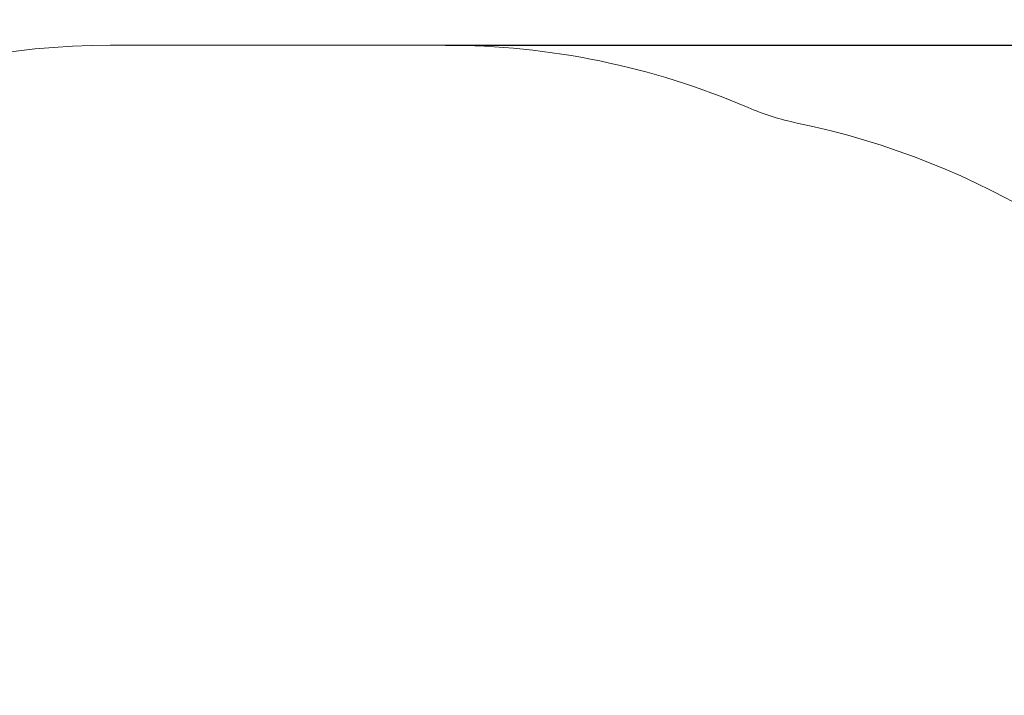
# Model space of a CAD drawing. Units: millimetres. Extents: x -3.28 to 4.58, y 5.17 to 12.44.
# Drawn here: x 0.95 to 2.88, y 7.69 to 9.01 of the extents above; entities that cross this region are included whole.
import ezdxf

# ---------------------------------------------------------------- set-up
doc = ezdxf.new("R2010")
doc.units = ezdxf.units.MM
doc.header["$MEASUREMENT"] = 0
doc.layers.get('0').update_dxf_attribs({"lineweight": 13})
doc.layers.get('Defpoints').update_dxf_attribs({"lineweight": 5})
doc.layers.add('DIASTASEIS', color=253, linetype='Continuous', lineweight=5)
doc.layers.add('ORIA ASFALEIAS', color=157, linetype='Continuous', lineweight=20)
doc.styles.get("Standard").update_dxf_attribs({"font": 'ARIALN.TTF'})
doc.dimstyles.get("Standard").update_dxf_attribs({"dimtxt": 0.18, "dimasz": 0.1, "dimexe": 0.05, "dimexo": 0, "dimgap": 0.09, "dimtad": 0, "dimtih": 1, "dimtoh": 1, "dimzin": 0, "dimdsep": 46, "dimtxsty": 'Standard', "dimblk": 'OBLIQUE', "dimcen": 0.09, "dimadec": 0, "dimazin": 0, "dimtfac": 1, "dimtofl": 0, "dimtmove": 0, "dimatfit": 3, "dimldrblk": 'OBLIQUE', "dimfxl": 1, "dimtolj": 1, "dimtzin": 0, "dimarcsym": 0})

# ---------------------------------------------------------------- blocks, each defined once
blk = doc.blocks.new('TR016')
at = {"layer": 'ORIA ASFALEIAS'}
blk.add_lwpolyline([(12.1788, 7.4635, -0.414214), (13.6788, 8.9635), (14.3342, 8.9635, -0.101856), (14.9266, 8.8415, 0.050453), (15.0226, 8.8113, -0.813978), (15.0226, 5.7867, 0.050453), (14.9266, 5.7564, -0.101856), (14.3342, 5.6345), (13.6788, 5.6345, -0.414214), (12.1788, 7.1345)], format="xyb", close=True, dxfattribs=at)
blk = doc.blocks.new('_Oblique')
at = {"color": 0, "linetype": 'ByBlock', "lineweight": -2}
blk.add_line((-0.5, -0.5), (0.5, 0.5), dxfattribs=at)
blk = doc.blocks.new('*D93')
at = {"layer": 'Defpoints', "color": 0}
for p in [(1.7842, 8.9635), (1.7842, 5.6345), (4.1695, 5.6345)]:
    blk.add_point(p, dxfattribs=at)
at = {"layer": 'DIASTASEIS', "color": 0, "lineweight": -2}
for p, q in [((1.7842, 8.9635), (4.2195, 8.9635)), ((4.1695, 8.9635), (4.1695, 7.4809)), ((4.1695, 5.6345), (4.1695, 7.1171)), ((1.7842, 5.6345), (4.2195, 5.6345))]:
    blk.add_line(p, q, dxfattribs=at)
at = {"layer": 'DIASTASEIS', "color": 0, "linetype": 'ByBlock', "lineweight": -2, "xscale": 0.1, "yscale": 0.1, "zscale": 0.1}
for p, rotation in [((4.1695, 8.9635), 90), ((4.1695, 5.6345), 270)]:
    blk.add_blockref('_Oblique', p, dxfattribs=dict(at, rotation=rotation))
at = {"layer": 'DIASTASEIS', "color": 0, "insert": (4.1695, 7.299), "char_height": 0.18, "attachment_point": 5}
blk.add_mtext('\\A1;\\A1;3.35', dxfattribs=at)

msp = doc.modelspace()

# ---------------------------------------------------------------- block references
msp.add_blockref('TR016', (-12.5499, 0))

# ---------------------------------------------------------------- dimensions: what is measured, and where the dimension line sits
at = {"layer": 'DIASTASEIS'}
dim = msp.add_linear_dim(base=(4.1695, 5.6345), p1=(1.7842, 8.9635), p2=(1.7842, 5.6345), angle=90, text='\\A1;3.35', dimstyle='Standard', override={"dimtxsty": 'Standard'}, dxfattribs=at)
dim.commit()
dim.dimension.update_dxf_attribs({"geometry": '*D93', "text_midpoint": (4.1695, 7.299)})

doc.saveas('drawing.dxf')
